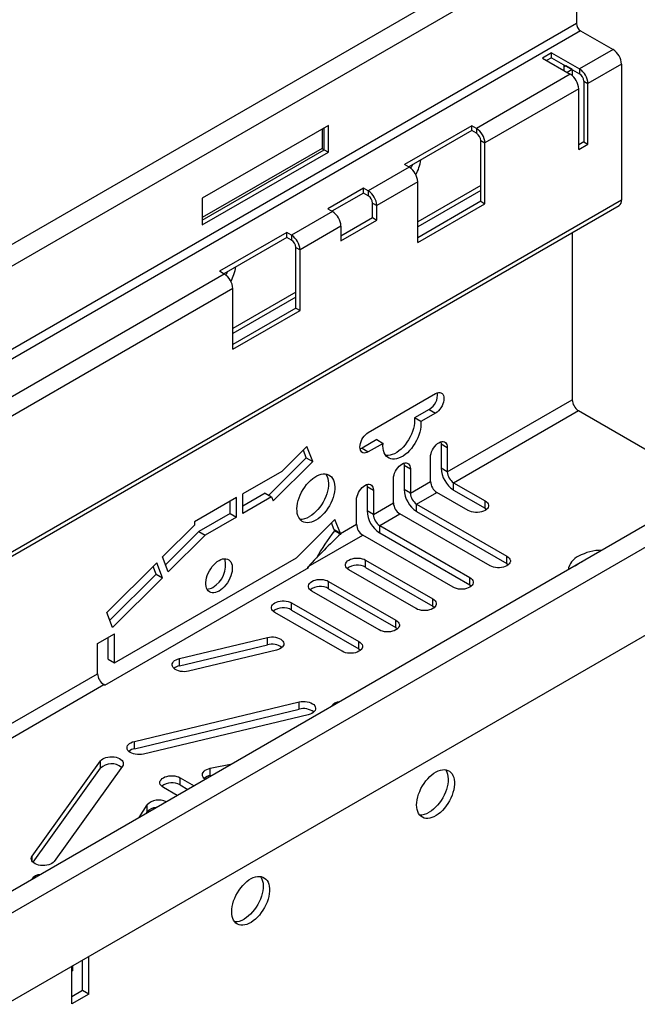
# Model space of a CAD drawing. Units: millimetres. Extents: x 56 to 3304, y 56 to 2320.
# Drawn here: x 2835 to 2938, y 1919 to 2084 of the extents above; entities that cross this region are included whole.
import ezdxf

# ---------------------------------------------------------------- set-up
doc = ezdxf.new("R2010")
doc.units = ezdxf.units.MM
doc.header["$LTSCALE"] = 8
doc.layers.add('HAURATON_PRODUCT_CONTOUR', color=7, linetype='Continuous', lineweight=25)

msp = doc.modelspace()

# ---------------------------------------------------------------- linework, layer by layer
at = {"layer": 'HAURATON_PRODUCT_CONTOUR'}
for p, q in [((2925.97, 2100.09), (2218.86, 1691.89)), ((2928.2, 2097.73), (2221.09, 1689.53)), ((2928.2, 2097.73), (2928.2, 2083.73)), ((2928.2, 2083.73), (2221.09, 1675.53)), ((2928.91, 2082.51), (2221.8, 1674.3)), ((2928.91, 2082.51), (2934.39, 2079.34)), ((2924.03, 2078.79), (2922.48, 2077.89)), ((2924.03, 2078.79), (2928.73, 2076.08)), ((2924.03, 2077.97), (2924.03, 2078.79)), ((2934.39, 2079.34), (2928.73, 2076.08)), ((2922.48, 2077.89), (2927.17, 2075.18)), ((2924.03, 2077.97), (2923.18, 2077.48)), ((2924.03, 2077.97), (2928.73, 2075.26)), ((2926.08, 2076.79), (2926.08, 2075.81)), ((2935.8, 2076.89), (2930.14, 2073.63)), ((2935.8, 2076.89), (2935.8, 2054.03)), ((2927.17, 2075.18), (2911.41, 2066.08)), ((2926.43, 2076.59), (2926.08, 2076.38)), ((2927.49, 2075.97), (2926.43, 2076.59)), ((2927.49, 2075.97), (2926.65, 2075.48)), ((2927.49, 2075.97), (2927.49, 2074.95)), ((2928.73, 2076.08), (2928.73, 2075.26)), ((2929.44, 2074.03), (2930.14, 2073.63)), ((2929.44, 2074.03), (2929.44, 2063.83)), ((2930.14, 2063.42), (2930.14, 2073.63)), ((2928.59, 2072.73), (2912.82, 2063.63)), ((2928.59, 2062.52), (2928.59, 2072.73)), ((2886.48, 2066.59), (2865.27, 2054.34)), ((2885.42, 2065.97), (2885.42, 2062.71)), ((2885.77, 2062.5), (2885.77, 2066.18)), ((2886.48, 2062.1), (2886.48, 2066.59)), ((2910.6, 2066.54), (2899.28, 2060.01)), ((2910.6, 2065.73), (2899.99, 2059.6)), ((2911.41, 2066.08), (2910.6, 2066.54)), ((2910.6, 2065.73), (2910.6, 2066.54)), ((2911.41, 2065.26), (2910.6, 2065.73)), ((2911.41, 2066.08), (2911.41, 2065.26)), ((2912.11, 2064.03), (2912.82, 2063.63)), ((2912.11, 2053.83), (2912.11, 2064.03)), ((2912.82, 2053.42), (2912.82, 2063.63)), ((2929.44, 2063.83), (2928.59, 2063.34)), ((2929.44, 2063.83), (2930.14, 2063.42)), ((2885.42, 2062.71), (2865.27, 2051.07)), ((2865.27, 2050.67), (2885.77, 2062.5)), ((2865.27, 2049.85), (2886.48, 2062.1)), ((2885.42, 2062.71), (2885.77, 2062.5)), ((2885.77, 2062.5), (2886.48, 2062.1)), ((2928.59, 2062.52), (2930.14, 2063.42)), ((2900.09, 2059.54), (2893.2, 2055.56)), ((2900.09, 2059.54), (2899.28, 2060.01)), ((2901.51, 2057.09), (2894.61, 2053.11)), ((2901.51, 2046.89), (2901.51, 2057.09)), ((2892.39, 2056.03), (2886.38, 2052.56)), ((2893.2, 2055.56), (2892.39, 2056.03)), ((2892.39, 2055.21), (2892.39, 2056.03)), ((2893.2, 2055.56), (2893.2, 2054.75)), ((2912.11, 2056.48), (2901.51, 2050.36)), ((2912.11, 2055.66), (2901.51, 2049.54)), ((2935.8, 2054.03), (2228.69, 1645.82)), ((2865.27, 2054.34), (2865.27, 2049.85)), ((2892.39, 2055.21), (2887.09, 2052.15)), ((2893.2, 2054.75), (2892.39, 2055.21)), ((2912.11, 2053.83), (2901.51, 2047.7)), ((2912.11, 2053.83), (2912.82, 2053.42)), ((2228.28, 1644.91), (2935.39, 2053.11)), ((2887.19, 2052.09), (2880.29, 2048.11)), ((2886.38, 2052.56), (2887.19, 2052.09)), ((2893.91, 2053.52), (2894.61, 2053.11)), ((2893.91, 2051.07), (2893.91, 2053.52)), ((2894.61, 2050.66), (2894.61, 2053.11)), ((2901.51, 2046.89), (2912.82, 2053.42)), ((2888.6, 2048.01), (2893.91, 2051.07)), ((2888.6, 2047.19), (2894.61, 2050.66)), ((2893.91, 2051.07), (2894.61, 2050.66)), ((2888.6, 2049.64), (2881.71, 2045.66)), ((2888.6, 2049.64), (2888.6, 2047.19)), ((2879.48, 2048.58), (2868.17, 2042.05)), ((2879.48, 2047.76), (2868.88, 2041.64)), ((2880.29, 2048.11), (2879.48, 2048.58)), ((2879.48, 2047.76), (2879.48, 2048.58)), ((2880.29, 2047.3), (2879.48, 2047.76)), ((2880.29, 2048.11), (2880.29, 2047.3)), ((2927.49, 2048.56), (2927.49, 2020.45)), ((3020.15, 2045.72), (2313.05, 1637.51)), ((2881, 2046.07), (2881.71, 2045.66)), ((2881, 2035.87), (2881, 2046.07)), ((2881.71, 2035.46), (2881.71, 2045.66)), ((2315.28, 1635.16), (3022.39, 2043.36)), ((2868.98, 2041.58), (2868.17, 2042.05)), ((2868.98, 2041.58), (2823.02, 2015.05)), ((2870.39, 2039.13), (2824.43, 2012.6)), ((2870.39, 2028.93), (2870.39, 2039.13)), ((2881, 2038.52), (2870.39, 2032.4)), ((2881, 2037.7), (2870.39, 2031.58)), ((2881, 2035.87), (2870.39, 2029.74)), ((2870.39, 2028.93), (2881.71, 2035.46)), ((2881, 2035.87), (2881.71, 2035.46)), ((2315.28, 1620.34), (3022.39, 2028.54)), ((2893.2, 2014.94), (2904.51, 2021.47)), ((2903.45, 2018.82), (2900.96, 2017.38)), ((2903.45, 2018.82), (2904.51, 2018.2)), ((2906.49, 2008.32), (2927.49, 2020.45)), ((2902.02, 2016.76), (2900.96, 2017.38)), ((2904.51, 2018.2), (2902.02, 2016.76)), ((2907.55, 2006.49), (2928.55, 2018.61)), ((2928.55, 2018.61), (2950.88, 2005.72)), ((2882.87, 2012.56), (2878.68, 2008.38)), ((2883.84, 2010.05), (2882.87, 2012.56)), ((2894.63, 2013.73), (2892.14, 2012.29)), ((2892.14, 2012.29), (2893.2, 2011.67)), ((2895.69, 2013.11), (2893.2, 2011.67)), ((2894.63, 2013.73), (2895.69, 2013.11)), ((2905.43, 2013.02), (2906.49, 2012.41)), ((2905.43, 2013.02), (2905.43, 2008.94)), ((2906.49, 2012.41), (2906.49, 2008.32)), ((2882.77, 2010.66), (2876.47, 2004.37)), ((2882.77, 2010.66), (2882.27, 2011.97)), ((2882.77, 2010.66), (2883.84, 2010.05)), ((2903.66, 2006.69), (2903.66, 2010.77)), ((2883.84, 2010.05), (2877.19, 2003.42)), ((2899.21, 2009.43), (2900.27, 2008.81)), ((2899.21, 2009.43), (2899.21, 2005.34)), ((2906.49, 2008.32), (2905.43, 2008.94)), ((2878.68, 2008.38), (2872.1, 2004.59)), ((2900.27, 2008.81), (2900.27, 2004.73)), ((2892.99, 2005.83), (2894.05, 2005.22)), ((2892.99, 2005.83), (2892.99, 2001.75)), ((2897.44, 2003.1), (2897.44, 2007.18)), ((2900.27, 2004.73), (2903.66, 2006.69)), ((2907.55, 2006.49), (2912.83, 2003.44)), ((2907.55, 2005.26), (2907.55, 2006.49)), ((2871.04, 2003.98), (2863.97, 1999.89)), ((2871.04, 2000.71), (2871.04, 2003.98)), ((2875.87, 2004.72), (2872.1, 2002.55)), ((2872.1, 2001.32), (2872.1, 2004.59)), ((2876.93, 2004.11), (2872.1, 2001.32)), ((2875.87, 2004.72), (2876.93, 2004.11)), ((2876.93, 2004.11), (2877.19, 2003.42)), ((2894.05, 2005.22), (2894.05, 2001.14)), ((2900.27, 2004.73), (2899.21, 2005.34)), ((2901.33, 2002.9), (2904.72, 2004.85)), ((2910, 2001.81), (2904.72, 2004.85)), ((2907.55, 2005.26), (2912.83, 2002.21)), ((2869.98, 2001.32), (2869.98, 2003.36)), ((2891.22, 1999.51), (2891.22, 2003.59)), ((2894.05, 2001.14), (2897.44, 2003.1)), ((2901.33, 2002.9), (2916.51, 1994.13)), ((2901.33, 2001.67), (2901.33, 2002.9)), ((2912.83, 2002.21), (2912.83, 2003.44)), ((2869.98, 2001.32), (2864.68, 1998.26)), ((2871.04, 2000.71), (2865.74, 1997.65)), ((2869.98, 2001.32), (2871.04, 2000.71)), ((2894.05, 2001.14), (2892.99, 2001.75)), ((2895.11, 1999.3), (2898.5, 2001.26)), ((2913.68, 1992.5), (2898.5, 2001.26)), ((2901.33, 2001.67), (2916.51, 1992.91)), ((2863.97, 1999.36), (2858.59, 1994)), ((2863.97, 1999.89), (2863.97, 1999.36)), ((2887.58, 2000.32), (2881.1, 1993.86)), ((2887.44, 1998.55), (2886.99, 1999.73)), ((2888.5, 1997.94), (2887.58, 2000.32)), ((2888.5, 1997.94), (2891.22, 1999.51)), ((2895.11, 1999.3), (2910.29, 1990.54)), ((2895.11, 1998.08), (2895.11, 1999.3)), ((2864.68, 1998.26), (2859.1, 1992.69)), ((2865.74, 1997.65), (2859.56, 1991.48)), ((2864.68, 1998.26), (2865.74, 1997.65)), ((2883.11, 1992.38), (2892.28, 1997.67)), ((2888.5, 1997.94), (2887.44, 1998.55)), ((2887.44, 1998.55), (2887.5, 1998.37)), ((2887.5, 1998.37), (2888.56, 1997.86)), ((2888.5, 1997.94), (2888.56, 1997.86)), ((2907.46, 1988.91), (2892.28, 1997.67)), ((2895.11, 1998.08), (2910.29, 1989.32)), ((2859.56, 1991.48), (2858.59, 1994)), ((2916.51, 1992.91), (2916.51, 1994.13)), ((2857.6, 1993), (2849.22, 1984.65)), ((2850.49, 1976.18), (2881.1, 1993.86)), ((2857.5, 1991.1), (2857, 1992.41)), ((2858.56, 1990.49), (2857.6, 1993)), ((2883.11, 1992.38), (2883.05, 1992.3)), ((2892.75, 1993.48), (2904.06, 1986.95)), ((2892.75, 1992.25), (2892.75, 1993.48)), ((2848.89, 1972.43), (2883.18, 1992.23)), ((2857.5, 1991.1), (2849.73, 1983.34)), ((2857.5, 1991.1), (2858.56, 1990.49)), ((2883.18, 1992.23), (2883.05, 1992.3)), ((2883.05, 1992.15), (2883.05, 1992.3)), ((2901.24, 1985.32), (2889.92, 1991.85)), ((2892.75, 1992.25), (2904.06, 1985.72)), ((2858.56, 1990.49), (2850.19, 1982.14)), ((2886.53, 1989.89), (2897.84, 1983.36)), ((2886.53, 1988.66), (2886.53, 1989.89)), ((2910.29, 1989.32), (2910.29, 1990.54)), ((2895.01, 1981.72), (2883.7, 1988.25)), ((2886.53, 1988.66), (2897.84, 1982.13)), ((2880.3, 1986.3), (2891.62, 1979.76)), ((2880.3, 1985.07), (2880.3, 1986.3)), ((2904.06, 1985.72), (2904.06, 1986.95)), ((2850.19, 1982.14), (2849.22, 1984.65)), ((2888.79, 1978.13), (2877.48, 1984.66)), ((2880.3, 1985.07), (2891.62, 1978.54)), ((2897.84, 1982.13), (2897.84, 1983.36)), ((2847.66, 1979.45), (2850.49, 1981.08)), ((2850.49, 1976.18), (2850.49, 1981.08)), ((2847.66, 1974.36), (2847.66, 1979.45)), ((2849.43, 1976.8), (2849.43, 1980.47)), ((2861.44, 1976.92), (2876.23, 1980.46)), ((2861.44, 1975.7), (2876.23, 1979.23)), ((2876.23, 1979.23), (2876.23, 1980.46)), ((2891.62, 1978.54), (2891.62, 1979.76)), ((2877.76, 1978.32), (2862.97, 1974.79)), ((2849.43, 1976.8), (2850.49, 1976.18)), ((2861.44, 1975.7), (2861.44, 1976.92)), ((2830.55, 1964.48), (2847.66, 1974.36)), ((2831.61, 1962.65), (2848.72, 1972.52)), ((2848.89, 1972.43), (2848.72, 1972.52)), ((2853.85, 1962.98), (2881.56, 1969.61)), ((2881.56, 1968.38), (2881.56, 1969.61)), ((2853.85, 1961.75), (2881.56, 1968.38)), ((2883.1, 1967.47), (2855.38, 1960.84)), ((2853.85, 1961.75), (2853.85, 1962.98)), ((2836.67, 1943.69), (2848.15, 1959.69)), ((2848.15, 1958.46), (2848.15, 1959.69)), ((2866.62, 1958.45), (2870.29, 1959.2)), ((2836.8, 1942.65), (2848.15, 1958.46)), ((2851.84, 1958.8), (2840.36, 1942.8)), ((2866.62, 1957.23), (2866.62, 1958.45)), ((2861.56, 1956.87), (2863.9, 1955.52)), ((2861.56, 1955.65), (2861.56, 1956.87)), ((2866.62, 1957.23), (2867.01, 1957.31)), ((2861.07, 1953.88), (2858.73, 1955.24)), ((2861.56, 1955.65), (2862.84, 1954.9)), ((2854.68, 1950.19), (2855.98, 1952.31)), ((2855.85, 1950.87), (2855.98, 1951.09)), ((2855.98, 1951.09), (2855.98, 1952.31)), ((2836.67, 1942.8), (2836.67, 1943.69)), ((2845.12, 1921.06), (2845.12, 1926.2)), ((2846.18, 1920.45), (2846.18, 1926.82)), ((2843.35, 1918.81), (2843.35, 1925.18)), ((2843.42, 1925.22), (2843.42, 1924.37)), ((2843.42, 1924.37), (2843.35, 1924.41)), ((2843.42, 1924.37), (2843.35, 1924.32)), ((2845.12, 1921.06), (2843.35, 1920.04)), ((2846.18, 1920.45), (2843.35, 1918.81)), ((2846.18, 1920.45), (2845.12, 1921.06))]:
    msp.add_line(p, q, dxfattribs=at)
at = {"layer": 'HAURATON_PRODUCT_CONTOUR', "flags": 128}
for points in [[(2904.51, 2021.47), (2904.76, 2021.59), (2905, 2021.65), (2905.22, 2021.66), (2905.42, 2021.61), (2905.6, 2021.51), (2905.74, 2021.36), (2905.84, 2021.16), (2905.9, 2020.93), (2905.93, 2020.65), (2905.9, 2020.36), (2905.84, 2020.05), (2905.74, 2019.73), (2905.6, 2019.41), (2905.42, 2019.11), (2905.22, 2018.83), (2905, 2018.58), (2904.76, 2018.37), (2904.51, 2018.2)], [(2900.96, 2017.38), (2900.98, 2016.96), (2900.95, 2016.52), (2900.89, 2016.07), (2900.78, 2015.6), (2900.63, 2015.12), (2900.45, 2014.65), (2900.23, 2014.18), (2899.97, 2013.72), (2899.69, 2013.29), (2899.38, 2012.87), (2899.05, 2012.49), (2898.7, 2012.15), (2898.35, 2011.84), (2897.98, 2011.58), (2897.61, 2011.37), (2897.24, 2011.21), (2896.88, 2011.1), (2896.54, 2011.04), (2896.21, 2011.04), (2896.14, 2011.05)], [(2902.02, 2016.76), (2902.04, 2016.35), (2902.01, 2015.91), (2901.95, 2015.45), (2901.84, 2014.99), (2901.69, 2014.51), (2901.51, 2014.03), (2901.29, 2013.57), (2901.03, 2013.11), (2900.75, 2012.67), (2900.44, 2012.26), (2900.11, 2011.88), (2899.77, 2011.54), (2899.41, 2011.23), (2899.04, 2010.97), (2898.67, 2010.76), (2898.3, 2010.59), (2897.95, 2010.48), (2897.6, 2010.43), (2897.27, 2010.43), (2896.96, 2010.49), (2896.68, 2010.59), (2896.42, 2010.76), (2896.2, 2010.97), (2896.02, 2011.23), (2895.87, 2011.54), (2895.76, 2011.88), (2895.7, 2012.26), (2895.67, 2012.68), (2895.69, 2013.11)], [(2893.2, 2011.67), (2892.95, 2011.56), (2892.71, 2011.49), (2892.49, 2011.48), (2892.29, 2011.53), (2892.11, 2011.63), (2891.97, 2011.78), (2891.87, 2011.98), (2891.81, 2012.22), (2891.78, 2012.49), (2891.81, 2012.79), (2891.87, 2013.1), (2891.97, 2013.42), (2892.11, 2013.73), (2892.29, 2014.03), (2892.49, 2014.31), (2892.71, 2014.56), (2892.95, 2014.77), (2893.2, 2014.94)], [(2892.14, 2012.29), (2891.89, 2012.17), (2891.82, 2012.14)], [(2903.66, 2010.77), (2903.68, 2011.07), (2903.75, 2011.38), (2903.85, 2011.7), (2903.99, 2012.01), (2904.17, 2012.32), (2904.37, 2012.6), (2904.59, 2012.85), (2904.83, 2013.06), (2905.08, 2013.22), (2905.32, 2013.34), (2905.56, 2013.4), (2905.78, 2013.41), (2905.99, 2013.37), (2906.16, 2013.27), (2906.3, 2013.11), (2906.41, 2012.92), (2906.47, 2012.68), (2906.49, 2012.41)], [(2905.4, 2013.37), (2905.41, 2013.29), (2905.43, 2013.02)], [(2897.44, 2007.18), (2897.46, 2007.48), (2897.53, 2007.79), (2897.63, 2008.11), (2897.77, 2008.42), (2897.95, 2008.72), (2898.15, 2009), (2898.37, 2009.25), (2898.61, 2009.46), (2898.86, 2009.63), (2899.1, 2009.75), (2899.34, 2009.81), (2899.56, 2009.82), (2899.76, 2009.77), (2899.94, 2009.67), (2900.08, 2009.52), (2900.18, 2009.32), (2900.25, 2009.09), (2900.27, 2008.81)], [(2899.17, 2009.77), (2899.19, 2009.7), (2899.21, 2009.43)], [(2884.38, 2000.19), (2884.02, 2000), (2883.66, 1999.87), (2883.31, 1999.78), (2882.98, 1999.75), (2882.66, 1999.78), (2882.37, 1999.85), (2882.1, 1999.98), (2881.86, 2000.16), (2881.66, 2000.39), (2881.49, 2000.66), (2881.35, 2000.98), (2881.26, 2001.33), (2881.21, 2001.72), (2881.2, 2002.13), (2881.23, 2002.57), (2881.3, 2003.02), (2881.42, 2003.48), (2881.57, 2003.95), (2881.75, 2004.42), (2881.98, 2004.88), (2882.23, 2005.33), (2882.51, 2005.75), (2882.82, 2006.16), (2883.14, 2006.53), (2883.48, 2006.87), (2883.84, 2007.17), (2884.2, 2007.43), (2884.56, 2007.64), (2884.92, 2007.8), (2885.28, 2007.91), (2885.62, 2007.96), (2885.95, 2007.96), (2886.25, 2007.91), (2886.53, 2007.81), (2886.79, 2007.66), (2887.01, 2007.45), (2887.19, 2007.2), (2887.35, 2006.91), (2887.46, 2006.57), (2887.53, 2006.2), (2887.56, 2005.8), (2887.55, 2005.38), (2887.5, 2004.93), (2887.41, 2004.47), (2887.28, 2004.01), (2887.11, 2003.54), (2886.9, 2003.07), (2886.66, 2002.62), (2886.39, 2002.18), (2886.1, 2001.76), (2885.78, 2001.37), (2885.45, 2001.02), (2885.1, 2000.7), (2884.74, 2000.42), (2884.38, 2000.19)], [(2886.04, 2007.96), (2886.13, 2007.81), (2886.29, 2007.52), (2886.4, 2007.18), (2886.47, 2006.82), (2886.5, 2006.42), (2886.49, 2005.99), (2886.44, 2005.54), (2886.35, 2005.09), (2886.21, 2004.62), (2886.04, 2004.15), (2885.84, 2003.69), (2885.6, 2003.23), (2885.33, 2002.79), (2885.04, 2002.38), (2884.72, 2001.99), (2884.39, 2001.63), (2884.04, 2001.31), (2883.68, 2001.03), (2883.32, 2000.8)], [(2891.22, 2003.59), (2891.24, 2003.89), (2891.3, 2004.2), (2891.41, 2004.52), (2891.55, 2004.83), (2891.72, 2005.13), (2891.93, 2005.41), (2892.15, 2005.66), (2892.39, 2005.87), (2892.63, 2006.04), (2892.88, 2006.16), (2893.12, 2006.22), (2893.34, 2006.23), (2893.54, 2006.18), (2893.72, 2006.08), (2893.86, 2005.93), (2893.96, 2005.73), (2894.03, 2005.49), (2894.05, 2005.22)], [(2892.95, 2006.18), (2892.96, 2006.11), (2892.99, 2005.83)], [(2912.83, 2003.44), (2913.06, 2003.29), (2913.23, 2003.11), (2913.35, 2002.92), (2913.41, 2002.72), (2913.41, 2002.52), (2913.35, 2002.32), (2913.23, 2002.14), (2913.06, 2001.96), (2912.83, 2001.81), (2912.56, 2001.68), (2912.26, 2001.58), (2911.94, 2001.51), (2911.59, 2001.47), (2911.24, 2001.47), (2910.9, 2001.51), (2910.57, 2001.58), (2910.27, 2001.68), (2910, 2001.81)], [(2912.83, 2002.21), (2913.06, 2002.06), (2913.11, 2002.01)], [(2916.51, 1994.13), (2916.73, 1993.98), (2916.91, 1993.8), (2917.03, 1993.62), (2917.09, 1993.42), (2917.09, 1993.22), (2917.03, 1993.02), (2916.91, 1992.83), (2916.73, 1992.65), (2916.51, 1992.5), (2916.24, 1992.37), (2915.94, 1992.27), (2915.61, 1992.2), (2915.27, 1992.17), (2914.92, 1992.17), (2914.58, 1992.2), (2914.25, 1992.27), (2913.95, 1992.37), (2913.68, 1992.5)], [(2868.1, 1988.27), (2867.79, 1988.12), (2867.5, 1988.02), (2867.21, 1987.97), (2866.94, 1987.97), (2866.69, 1988.03), (2866.47, 1988.14), (2866.28, 1988.31), (2866.12, 1988.51), (2866, 1988.77), (2865.92, 1989.06), (2865.87, 1989.38), (2865.87, 1989.73), (2865.92, 1990.1), (2866, 1990.49), (2866.12, 1990.88), (2866.28, 1991.27), (2866.47, 1991.66), (2866.69, 1992.02), (2866.94, 1992.37), (2867.21, 1992.69), (2867.5, 1992.97), (2867.79, 1993.21), (2868.1, 1993.41), (2868.4, 1993.56), (2868.7, 1993.66), (2868.98, 1993.71), (2869.25, 1993.71), (2869.5, 1993.65), (2869.72, 1993.54), (2869.92, 1993.37), (2870.07, 1993.17), (2870.19, 1992.91), (2870.28, 1992.62), (2870.32, 1992.3), (2870.32, 1991.95), (2870.28, 1991.58), (2870.19, 1991.19), (2870.07, 1990.8), (2869.92, 1990.41), (2869.72, 1990.02), (2869.5, 1989.66), (2869.25, 1989.31), (2868.98, 1988.99), (2868.7, 1988.71), (2868.4, 1988.47), (2868.1, 1988.27)], [(2889.92, 1991.85), (2889.7, 1992), (2889.52, 1992.18), (2889.4, 1992.36), (2889.34, 1992.56), (2889.34, 1992.76), (2889.4, 1992.96), (2889.52, 1993.15), (2889.7, 1993.33), (2889.92, 1993.48), (2890.19, 1993.61), (2890.49, 1993.71), (2890.82, 1993.78), (2891.16, 1993.81), (2891.51, 1993.81), (2891.85, 1993.78), (2892.18, 1993.71), (2892.48, 1993.61), (2892.75, 1993.48)], [(2916.51, 1992.91), (2916.73, 1992.75), (2916.79, 1992.7)], [(2927.97, 1992.5), (2928.16, 1992.64), (2928.55, 1992.89)], [(2928.55, 1992.89), (2928.99, 1993.12), (2929.24, 1993.23)], [(2883.7, 1988.25), (2883.47, 1988.41), (2883.3, 1988.58), (2883.18, 1988.77), (2883.12, 1988.97), (2883.12, 1989.17), (2883.18, 1989.37), (2883.3, 1989.56), (2883.47, 1989.73), (2883.7, 1989.89), (2883.97, 1990.02), (2884.27, 1990.12), (2884.6, 1990.19), (2884.94, 1990.22), (2885.29, 1990.22), (2885.63, 1990.19), (2885.96, 1990.12), (2886.26, 1990.02), (2886.53, 1989.89)], [(2910.29, 1990.54), (2910.51, 1990.39), (2910.68, 1990.21), (2910.8, 1990.02), (2910.86, 1989.82), (2910.86, 1989.62), (2910.8, 1989.43), (2910.68, 1989.24), (2910.51, 1989.06), (2910.29, 1988.91), (2910.02, 1988.78), (2909.72, 1988.68), (2909.39, 1988.61), (2909.05, 1988.57), (2908.7, 1988.57), (2908.35, 1988.61), (2908.03, 1988.68), (2907.72, 1988.78), (2907.46, 1988.91)], [(2910.29, 1989.32), (2910.51, 1989.16), (2910.57, 1989.11)], [(2877.48, 1984.66), (2877.25, 1984.82), (2877.08, 1984.99), (2876.96, 1985.18), (2876.9, 1985.38), (2876.9, 1985.58), (2876.96, 1985.78), (2877.08, 1985.97), (2877.25, 1986.14), (2877.48, 1986.3), (2877.74, 1986.42), (2878.05, 1986.53), (2878.37, 1986.59), (2878.72, 1986.63), (2879.06, 1986.63), (2879.41, 1986.59), (2879.74, 1986.53), (2880.04, 1986.42), (2880.3, 1986.3)], [(2904.06, 1986.95), (2904.29, 1986.79), (2904.46, 1986.62), (2904.58, 1986.43), (2904.64, 1986.23), (2904.64, 1986.03), (2904.58, 1985.83), (2904.46, 1985.64), (2904.29, 1985.47), (2904.06, 1985.32), (2903.8, 1985.19), (2903.49, 1985.09), (2903.17, 1985.02), (2902.82, 1984.98), (2902.47, 1984.98), (2902.13, 1985.02), (2901.8, 1985.09), (2901.5, 1985.19), (2901.24, 1985.32)], [(2904.06, 1985.72), (2904.29, 1985.57), (2904.34, 1985.52)], [(2897.84, 1983.36), (2898.07, 1983.2), (2898.24, 1983.03), (2898.36, 1982.84), (2898.42, 1982.64), (2898.42, 1982.44), (2898.36, 1982.24), (2898.24, 1982.05), (2898.07, 1981.88), (2897.84, 1981.72), (2897.57, 1981.59), (2897.27, 1981.49), (2896.94, 1981.42), (2896.6, 1981.39), (2896.25, 1981.39), (2895.91, 1981.42), (2895.58, 1981.49), (2895.28, 1981.59), (2895.01, 1981.72)], [(2897.84, 1982.13), (2898.07, 1981.98), (2898.12, 1981.93)], [(2876.23, 1980.46), (2876.56, 1980.52), (2876.9, 1980.54), (2877.25, 1980.54), (2877.59, 1980.49), (2877.91, 1980.42), (2878.21, 1980.31), (2878.47, 1980.17), (2878.68, 1980.01), (2878.84, 1979.83), (2878.94, 1979.64), (2878.99, 1979.44), (2878.97, 1979.24), (2878.9, 1979.04), (2878.76, 1978.86), (2878.58, 1978.69), (2878.34, 1978.54), (2878.07, 1978.42), (2877.76, 1978.32)], [(2891.62, 1979.76), (2891.84, 1979.61), (2892.02, 1979.44), (2892.14, 1979.25), (2892.2, 1979.05), (2892.2, 1978.85), (2892.14, 1978.65), (2892.02, 1978.46), (2891.84, 1978.29), (2891.62, 1978.13), (2891.35, 1978), (2891.05, 1977.9), (2890.72, 1977.83), (2890.38, 1977.8), (2890.03, 1977.8), (2889.69, 1977.83), (2889.36, 1977.9), (2889.06, 1978), (2888.79, 1978.13)], [(2891.62, 1978.54), (2891.84, 1978.38), (2891.9, 1978.34)], [(2862.97, 1974.79), (2862.64, 1974.73), (2862.3, 1974.7), (2861.95, 1974.71), (2861.61, 1974.76), (2861.28, 1974.83), (2860.99, 1974.94), (2860.73, 1975.08), (2860.52, 1975.24), (2860.36, 1975.41), (2860.26, 1975.61), (2860.21, 1975.81), (2860.23, 1976.01), (2860.3, 1976.2), (2860.43, 1976.39), (2860.62, 1976.56), (2860.86, 1976.71), (2861.13, 1976.83), (2861.44, 1976.92)], [(2881.56, 1969.61), (2881.9, 1969.67), (2882.24, 1969.69), (2882.59, 1969.68), (2882.93, 1969.64), (2883.25, 1969.56), (2883.55, 1969.46), (2883.8, 1969.32), (2884.02, 1969.16), (2884.18, 1968.98), (2884.28, 1968.79), (2884.33, 1968.59), (2884.31, 1968.39), (2884.24, 1968.19), (2884.1, 1968.01), (2883.92, 1967.84), (2883.68, 1967.69), (2883.4, 1967.57), (2883.1, 1967.47)], [(2855.38, 1960.84), (2855.05, 1960.78), (2854.7, 1960.76), (2854.35, 1960.77), (2854.01, 1960.81), (2853.69, 1960.89), (2853.4, 1961), (2853.14, 1961.13), (2852.93, 1961.29), (2852.77, 1961.47), (2852.66, 1961.66), (2852.62, 1961.86), (2852.63, 1962.06), (2852.71, 1962.26), (2852.84, 1962.44), (2853.03, 1962.61), (2853.26, 1962.76), (2853.54, 1962.89), (2853.85, 1962.98)], [(2848.15, 1959.69), (2848.31, 1959.86), (2848.52, 1960.02), (2848.78, 1960.16), (2849.07, 1960.27), (2849.39, 1960.35), (2849.73, 1960.39), (2850.08, 1960.4), (2850.43, 1960.37), (2850.76, 1960.31), (2851.07, 1960.22), (2851.34, 1960.1), (2851.58, 1959.95), (2851.77, 1959.78), (2851.9, 1959.59), (2851.98, 1959.4), (2851.99, 1959.19), (2851.95, 1958.99), (2851.84, 1958.8)], [(2865.79, 1956.6), (2865.75, 1956.63), (2865.55, 1956.8), (2865.41, 1956.98), (2865.32, 1957.18), (2865.29, 1957.38), (2865.32, 1957.58), (2865.42, 1957.77), (2865.57, 1957.95), (2865.77, 1958.12), (2866.02, 1958.26), (2866.31, 1958.37), (2866.62, 1958.45)], [(2901.33, 1952.29), (2901.35, 1952.72), (2901.41, 1953.17), (2901.52, 1953.63), (2901.66, 1954.1), (2901.84, 1954.57), (2902.05, 1955.03), (2902.29, 1955.48), (2902.57, 1955.91), (2902.87, 1956.32), (2903.19, 1956.7), (2903.53, 1957.05), (2903.88, 1957.36), (2904.24, 1957.63), (2904.6, 1957.85), (2904.96, 1958.02), (2905.32, 1958.14), (2905.67, 1958.21), (2906, 1958.23), (2906.31, 1958.19), (2906.6, 1958.1), (2906.86, 1957.96), (2907.09, 1957.77), (2907.28, 1957.53), (2907.44, 1957.25), (2907.57, 1956.92), (2907.65, 1956.56), (2907.69, 1956.17), (2907.69, 1955.75), (2907.65, 1955.31), (2907.57, 1954.85), (2907.44, 1954.39), (2907.28, 1953.92), (2907.09, 1953.45), (2906.86, 1952.99), (2906.6, 1952.55), (2906.31, 1952.13), (2906, 1951.73), (2905.67, 1951.37), (2905.32, 1951.04), (2904.96, 1950.75), (2904.6, 1950.5), (2904.24, 1950.31), (2903.88, 1950.16), (2903.53, 1950.06), (2903.19, 1950.02), (2902.87, 1950.03), (2902.57, 1950.09), (2902.29, 1950.21), (2902.05, 1950.38), (2901.84, 1950.59), (2901.66, 1950.85), (2901.52, 1951.16), (2901.41, 1951.5), (2901.35, 1951.88), (2901.33, 1952.29)], [(2906.17, 1958.22), (2906.27, 1958.08), (2906.42, 1957.78), (2906.53, 1957.45), (2906.6, 1957.08), (2906.63, 1956.68), (2906.62, 1956.25), (2906.57, 1955.81), (2906.48, 1955.35), (2906.35, 1954.88), (2906.18, 1954.41), (2905.97, 1953.95), (2905.73, 1953.49), (2905.47, 1953.05), (2905.17, 1952.64), (2904.86, 1952.25), (2904.52, 1951.89), (2904.17, 1951.57), (2903.81, 1951.3), (2903.45, 1951.06)], [(2858.73, 1955.24), (2858.5, 1955.39), (2858.33, 1955.57), (2858.21, 1955.75), (2858.15, 1955.95), (2858.15, 1956.15), (2858.21, 1956.35), (2858.33, 1956.54), (2858.5, 1956.72), (2858.73, 1956.87), (2858.99, 1957), (2859.3, 1957.1), (2859.62, 1957.17), (2859.97, 1957.2), (2860.32, 1957.2), (2860.66, 1957.17), (2860.99, 1957.1), (2861.29, 1957), (2861.56, 1956.87)], [(2840.36, 1942.8), (2840.2, 1942.62), (2839.99, 1942.46), (2839.73, 1942.33), (2839.44, 1942.22), (2839.11, 1942.14), (2838.77, 1942.1), (2838.43, 1942.09), (2838.08, 1942.12), (2837.75, 1942.18), (2837.44, 1942.27), (2837.16, 1942.39), (2836.93, 1942.54), (2836.74, 1942.71), (2836.61, 1942.9), (2836.53, 1943.09), (2836.51, 1943.29), (2836.56, 1943.49), (2836.67, 1943.69)], [(2870.22, 1934.33), (2870.24, 1934.76), (2870.3, 1935.21), (2870.4, 1935.67), (2870.54, 1936.14), (2870.72, 1936.6), (2870.94, 1937.07), (2871.18, 1937.52), (2871.46, 1937.95), (2871.76, 1938.36), (2872.08, 1938.74), (2872.42, 1939.09), (2872.77, 1939.4), (2873.13, 1939.67), (2873.49, 1939.89), (2873.85, 1940.06), (2874.21, 1940.18), (2874.55, 1940.25), (2874.88, 1940.27), (2875.2, 1940.23), (2875.48, 1940.14), (2875.74, 1940), (2875.97, 1939.81), (2876.17, 1939.57), (2876.33, 1939.29), (2876.45, 1938.96), (2876.53, 1938.6), (2876.58, 1938.21), (2876.58, 1937.79), (2876.53, 1937.35), (2876.45, 1936.89), (2876.33, 1936.42), (2876.17, 1935.96), (2875.97, 1935.49), (2875.74, 1935.03), (2875.48, 1934.59), (2875.2, 1934.17), (2874.88, 1933.77), (2874.55, 1933.41), (2874.21, 1933.08), (2873.85, 1932.79), (2873.49, 1932.54), (2873.13, 1932.34), (2872.77, 1932.2), (2872.42, 1932.1), (2872.08, 1932.06), (2871.76, 1932.07), (2871.46, 1932.13), (2871.18, 1932.25), (2870.94, 1932.41), (2870.72, 1932.63), (2870.54, 1932.89), (2870.4, 1933.2), (2870.3, 1933.54), (2870.24, 1933.92), (2870.22, 1934.33)], [(2875.06, 1940.26), (2875.15, 1940.11), (2875.3, 1939.82), (2875.42, 1939.49), (2875.49, 1939.12), (2875.52, 1938.72), (2875.51, 1938.29), (2875.46, 1937.85), (2875.36, 1937.39), (2875.23, 1936.92), (2875.06, 1936.45), (2874.86, 1935.99), (2874.62, 1935.53), (2874.35, 1935.09), (2874.06, 1934.68), (2873.74, 1934.29), (2873.41, 1933.93), (2873.06, 1933.61), (2872.7, 1933.33), (2872.34, 1933.1)]]:
    msp.add_lwpolyline(points, dxfattribs=at)
at = {"layer": 'HAURATON_PRODUCT_CONTOUR'}
for centre, radius, start, end in [((2929.74, 2083.8), 1.54, 182.6055, 237.3945), ((2932.74, 2076.76), 3.06, 2.4764, 57.5236), ((2925.53, 2072.6), 3.06, 2.4764, 57.5236), ((2927.09, 2073.49), 3.06, 2.4763, 57.5237), ((2927.9, 2073.96), 1.54, 2.6055, 57.3945), ((2909.76, 2063.49), 3.06, 2.4763, 57.5237), ((2910.58, 2063.96), 1.54, 2.6055, 57.3945), ((2895.22, 2061.64), 6.85, 330.8001, 352.6758), ((2898.45, 2056.96), 3.06, 2.4764, 57.5236), ((2893.64, 2062.49), 7.41, 335.044, 340.0491), ((2891.56, 2052.98), 3.06, 2.4763, 57.5237), ((2892.37, 2053.45), 1.54, 2.6055, 57.3945), ((2934.83, 2053.92), 0.979, 304.7789, 6.5333), ((2885.54, 2049.51), 3.06, 2.4764, 57.5236), ((2878.65, 2045.53), 3.06, 2.4763, 57.5237), ((2879.47, 2046), 1.54, 2.6055, 57.3945), ((2862.53, 2044.53), 7.41, 335.044, 340.0491), ((2864.1, 2043.68), 6.85, 330.8001, 352.6758), ((2867.34, 2039), 3.06, 2.4764, 57.5236), ((2901.94, 2021.3), 2.91, 301.3819, 6.1338), ((2929.8, 2020.55), 2.31, 182.6055, 237.3945), ((2910.02, 2009.14), 4.59, 182.4871, 237.5129), ((2908.79, 2008.43), 2.31, 182.6055, 237.3945), ((2905.97, 2006.8), 2.31, 182.6055, 237.3945), ((2903.8, 2005.54), 4.59, 182.4871, 237.5129), ((2902.57, 2004.84), 2.31, 182.6055, 237.3945), ((2899.74, 2003.2), 2.31, 182.6055, 237.3945), ((2881.87, 2003.04), 2.67, 265.5163, 302.8898), ((2897.57, 2001.95), 4.59, 182.4871, 237.5129), ((2896.35, 2001.24), 2.31, 182.6055, 237.3945), ((2893.52, 1999.61), 2.31, 182.6055, 237.3945), ((2970.75, 1910.86), 119.69, 133.3717, 137.0697), ((2912.56, 1978.45), 32.01, 141.5178, 151.3039), ((2929.84, 1991.32), 3.08, 114.7145, 170.4977), ((2932.59, 1986.55), 8.58, 90.4816, 118.1016), ((2864.9, 1992.61), 4.3, 299.8487, 14.9361), ((2891.36, 1989.7), 2.91, 61.3867, 126.12), ((2885.13, 1986.11), 2.91, 61.3867, 126.12), ((2865.97, 1990.59), 2.01, 273.2487, 302.0219), ((2878.91, 1982.52), 2.91, 61.3867, 126.12), ((2877, 1976.56), 2.78, 52.8275, 106.2538), ((2849.96, 1974.47), 2.31, 182.6055, 237.3945), ((2861.85, 1973.68), 2.06, 101.4661, 130.5975), ((2888.52, 1967.74), 1.92, 93.389, 146.6057), ((2882.34, 1965.71), 2.78, 52.8275, 106.2538), ((2854.26, 1959.74), 2.06, 101.4661, 130.5975), ((2850.01, 1956.49), 2.71, 51.4399, 133.5055), ((2860.16, 1953.09), 2.91, 61.3867, 126.12), ((2866.98, 1955.11), 2.15, 99.5794, 130.113), ((2857.91, 1950.38), 2.73, 62.1757, 134.9394), ((2857.63, 1949.66), 2.19, 92.6346, 139.1262), ((2902, 1953.3), 2.67, 265.5163, 302.8898), ((2838.13, 1938.74), 1.85, 92.3, 147.6946), ((2870.89, 1935.34), 2.67, 265.5163, 302.8898)]:
    msp.add_arc(centre, radius, start, end, dxfattribs=at)

doc.saveas('drawing.dxf')
